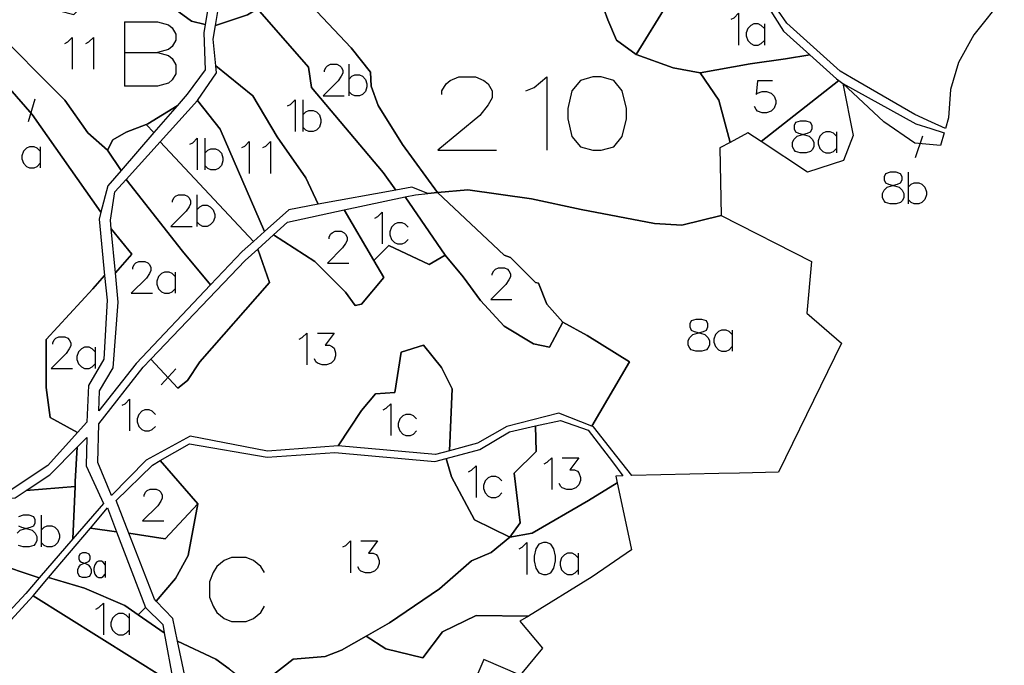
# Model space of a CAD drawing. Extents: x -753016 to -742972, y -972582 to -956000.
# Drawn here: x -747100 to -746577, y -967695 to -967352 of the extents above; entities that cross this region are included whole.
import ezdxf

# ---------------------------------------------------------------- set-up
doc = ezdxf.new("R2010")
doc.units = 0
for name, color, linetype in [('001_DET', 7, 'CONTINUOUS'), ('005_Karto_TSK', 7, 'CONTINUOUS'), ('006_Karto_TXT', 7, 'CONTINUOUS')]:
    doc.layers.add(name, color=color, linetype=linetype)

msp = doc.modelspace()

# ---------------------------------------------------------------- linework, layer by layer
at = {"layer": '001_DET', "color": 6, "linetype": 'CONTINUOUS', "ltscale": 10}
for points in [[(-746772.16, -967370.97), (-746782.69, -967363.37), (-746787.36, -967352.56), (-746791.16, -967341.74), (-746792.33, -967330.93), (-746796.72, -967325.37), (-746808.41, -967320.99), (-746818.18, -967317.9), (-746799.39, -967302.62), (-746771.05, -967272.43), (-746734.07, -967308.31), (-746755.36, -967343.68), (-746772.16, -967370.97)], [(-746973.45, -967346.7), (-746978.68, -967349.78), (-746995.78, -967355.48), (-746991.55, -967329.79), (-746980.22, -967328.65), (-746969.93, -967330.29), (-746956.62, -967336.77), (-746973.45, -967346.7)], [(-747057.69, -967567.18), (-747034.11, -967537.01), (-747030.12, -967532.83), (-747015.81, -967548.27), (-747010.63, -967544.2), (-747003.97, -967534.21), (-746966.98, -967492.03), (-746973.26, -967474.29), (-746964.9, -967466.72), (-746942.93, -967480.94), (-746926.65, -967497.21), (-746921.47, -967504.24), (-746918.14, -967503.5), (-746906.31, -967489.45), (-746911.61, -967480.42), (-746903.72, -967472.43), (-746882.26, -967482.42), (-746873.75, -967477.61), (-746864.13, -967489.08), (-746854.88, -967501.65), (-746842.3, -967515.34), (-746826.77, -967524.59), (-746818.26, -967526.44), (-746811.23, -967513.12), (-746798.28, -967520.15), (-746775.71, -967534.21), (-746795.88, -967568.37), (-746813.28, -967561.55), (-746840.99, -967568.51), (-746856.51, -967577.45), (-746871.46, -967581.45), (-746870.05, -967548.64), (-746875.6, -967537.17), (-746885.22, -967525.33), (-746897.06, -967529.03), (-746900.39, -967550.49), (-746910.74, -967551.23), (-746918.14, -967560.11), (-746930.48, -967578.92), (-746968.01, -967581.69), (-747009.14, -967573.62), (-747032.48, -967586.51), (-747050.96, -967605.31), (-747058.24, -967587.78), (-747057.69, -967567.18)], [(-746839.34, -967627.44), (-746833.79, -967619.67), (-746837.12, -967593.4), (-746825.29, -967581.93), (-746825.65, -967568.29), (-746812.5, -967565.31), (-746797.71, -967570.51), (-746784.86, -967587.42), (-746779.26, -967594.8), (-746783.05, -967594.89), (-746782.29, -967598.41), (-746797.54, -967607.83), (-746827.51, -967625.22), (-746839.34, -967627.44)], [(-747071.48, -967628.29), (-747070.3, -967600.46), (-747070.19, -967597.84), (-747069.18, -967579.61), (-747064.03, -967574.4), (-747064.41, -967589.47), (-747055.27, -967609.49), (-747071.48, -967628.29)], [(-747036.75, -967668.65), (-747032.95, -967664.66), (-747023.75, -967673.77), (-747022.93, -967678.21), (-747036.75, -967668.65)]]:
    msp.add_lwpolyline(points, close=True, dxfattribs=at)
at = {"layer": '001_DET', "color": 23, "linetype": 'CONTINUOUS', "ltscale": 10}
msp.add_lwpolyline([(-746607.92, -967410.22), (-746615.39, -967406.81), (-746624.18, -967402.8), (-746657.9, -967383.3), (-746663.87, -967379.84), (-746692.2, -967354.2), (-746709.99, -967328.57), (-746738.24, -967300.22), (-746717.46, -967305.31), (-746711.36, -967301.11), (-746692.36, -967297.31), (-746659.62, -967285.33), (-746643.88, -967279.2), (-746643.4, -967280.52), (-746639.09, -967277.9), (-746636.49, -967274.23), (-746610.24, -967303.17), (-746576.67, -967340.17), (-746592.89, -967360.54), (-746601.04, -967375.26), (-746605.31, -967389.56), (-746606.34, -967404.66), (-746607.92, -967410.22)], close=True, dxfattribs=at)
at = {"layer": '001_DET', "color": 254, "linetype": 'CONTINUOUS', "ltscale": 10}
for points in [[(-746772.16, -967370.97), (-746755.36, -967343.68), (-746734.07, -967308.31), (-746711.95, -967329.78), (-746693.99, -967358.48), (-746679.92, -967371.09), (-746692.84, -967373.28), (-746711.71, -967375.87), (-746738.26, -967380.62), (-746752.58, -967377.99), (-746772.16, -967370.97)], [(-746995.5, -967376.94), (-746996.98, -967362.74), (-746995.78, -967355.48), (-746978.68, -967349.78), (-746973.45, -967346.7), (-746946.26, -967377.72), (-746944.78, -967388.45), (-746906.68, -967433.58), (-746899.86, -967442.94), (-746941.09, -967450.53), (-746947.74, -967436.54), (-746962.91, -967414.71), (-746975.86, -967392.89), (-746995.5, -967376.94)], [(-747005.36, -967395.41), (-746993.24, -967410.65), (-746969.66, -967464.92), (-746975.54, -967470.19), (-747025.11, -967417.3), (-747005.36, -967395.41)], [(-747016.1, -967398.19), (-747028.45, -967412.44), (-747032.61, -967408.03), (-747031.72, -967407.69), (-747016.1, -967398.19)], [(-746894.9, -967446.59), (-746873.75, -967477.61), (-746882.26, -967482.42), (-746903.72, -967472.43), (-746911.61, -967480.42), (-746927.4, -967453.54), (-746894.9, -967446.59)], [(-747051.07, -967463.54), (-747040.08, -967477.01), (-747048.83, -967487.01), (-747051.07, -967463.54)], [(-747030.12, -967532.83), (-746980.01, -967480.39), (-746973.26, -967474.29), (-746966.98, -967492.03), (-747003.97, -967534.21), (-747010.63, -967544.2), (-747015.81, -967548.27), (-747030.12, -967532.83)], [(-746871.46, -967581.45), (-746878.91, -967583.45), (-746930.48, -967578.92), (-746918.14, -967560.11), (-746910.74, -967551.23), (-746900.39, -967550.49), (-746897.06, -967529.03), (-746885.22, -967525.33), (-746875.6, -967537.17), (-746870.05, -967548.64), (-746871.46, -967581.45)], [(-746839.34, -967627.44), (-746858.21, -967618.19), (-746870.42, -967595.25), (-746873.13, -967585.52), (-746855.21, -967580.86), (-746839.57, -967571.44), (-746825.65, -967568.29), (-746825.29, -967581.93), (-746837.12, -967593.4), (-746833.79, -967619.67), (-746839.34, -967627.44)], [(-747096.35, -967602.63), (-747083.64, -967594.24), (-747069.18, -967579.61), (-747070.19, -967597.84), (-747070.3, -967600.46), (-747096.35, -967602.63)], [(-747071.48, -967628.29), (-747089.32, -967648.99), (-747113.85, -967640.76), (-747136.05, -967637.06), (-747156.39, -967628.55), (-747187.36, -967608.63), (-747188.87, -967601.48), (-747162.88, -967606.29), (-747142.16, -967607.66), (-747129.97, -967608.46), (-747102.07, -967606.4), (-747096.35, -967602.63), (-747070.3, -967600.46), (-747071.48, -967628.29)], [(-747084.44, -967648.79), (-747065.38, -967654.44), (-747043.93, -967663.69), (-747036.75, -967668.65), (-747022.93, -967678.21), (-747018.14, -967704.04), (-747022.47, -967702.54), (-747092.66, -967658.47), (-747084.44, -967648.79)], [(-746953.29, -967723.63), (-746956.99, -967735.83), (-746965.87, -967743.23), (-746971.05, -967739.9), (-746974.75, -967735.46), (-746982.52, -967729.91), (-746982.15, -967725.11), (-747010.28, -967709.41), (-747015.93, -967682.59), (-746995.46, -967692.18), (-746988.43, -967697.36), (-746974.69, -967708.01), (-746973.64, -967708.83), (-746959.95, -967716.23), (-746953.29, -967723.63)]]:
    msp.add_lwpolyline(points, close=True, dxfattribs=at)
at = {"layer": '001_DET', "color": 9, "linetype": 'CONTINUOUS', "ltscale": 10}
msp.add_lwpolyline([(-747126.8, -967333.33), (-747093.13, -967344.05), (-747070.93, -967349.6), (-747045.36, -967323.46), (-747036.9, -967329.26), (-747026.03, -967338.82), (-747015.07, -967348.47), (-747008.49, -967353.29), (-747001.26, -967355.01), (-747001.99, -967359.4), (-747001.24, -967378.99), (-747010.76, -967392.03), (-747016.1, -967398.19), (-747031.72, -967407.69), (-747032.61, -967408.03), (-747043.19, -967412.13), (-747050.22, -967416.19), (-747053.18, -967421.74), (-747063.54, -967412.5), (-747075.74, -967395.11), (-747115.7, -967355.15)], dxfattribs=at)
at = {"layer": '001_DET', "color": 6, "linetype": 'CONTINUOUS', "ltscale": 10}
for points in [[(-746997.02, -967329.58), (-747001.26, -967355.01), (-747008.49, -967353.29), (-747015.07, -967348.47)], [(-746988.43, -967697.36), (-746995.46, -967692.18), (-747015.93, -967682.59), (-747015.93, -967682.59), (-747018.45, -967670.62), (-747027.18, -967661.38), (-747016.92, -967649.26), (-747010.26, -967637.06), (-747005.08, -967609.68), (-747025.07, -967586.72), (-747009.52, -967577.84), (-746968.29, -967584.8), (-746932.32, -967582.37), (-746879.24, -967587.11), (-746873.13, -967585.52), (-746870.42, -967595.25), (-746858.21, -967618.19), (-746839.34, -967627.44), (-746849.33, -967635.58), (-746859.69, -967640.02), (-746876.71, -967654.81), (-746903.35, -967672.94), (-746915.73, -967679.94), (-746928.87, -967687.37), (-746937.38, -967690.7), (-746954.4, -967692.18), (-746974.69, -967708.01)]]:
    msp.add_lwpolyline(points, dxfattribs=at)
at = {"layer": '001_DET', "color": 2, "linetype": 'CONTINUOUS', "ltscale": 10}
for points in [[(-746973.45, -967346.7), (-746956.62, -967336.77), (-746953.89, -967335.15), (-746923.69, -967367.36), (-746913.36, -967380.31), (-746912.96, -967387.71), (-746909.26, -967398.07), (-746896.32, -967418.78), (-746877.82, -967444.33), (-746882.85, -967444.82), (-746891.46, -967441.39), (-746899.86, -967442.94), (-746906.68, -967433.58), (-746944.78, -967388.45), (-746946.26, -967377.72), (-746973.45, -967346.7)], [(-747116.79, -967373.46), (-747123.1, -967365.14), (-747123.47, -967361.07), (-747115.7, -967355.15), (-747075.74, -967395.11), (-747063.54, -967412.5), (-747053.18, -967421.74), (-747045.82, -967432.48), (-747052.93, -967440.68), (-747056.62, -967454.74), (-747093.13, -967402.88), (-747104.96, -967389.24), (-747116.79, -967373.46)], [(-747053.18, -967421.74), (-747050.22, -967416.19), (-747043.19, -967412.13), (-747032.61, -967408.03), (-747028.45, -967412.44), (-747045.82, -967432.48), (-747053.18, -967421.74)], [(-747025.11, -967417.3), (-746975.54, -967470.19), (-746981.49, -967475.52), (-746998.29, -967493.27), (-747013.22, -967475.39), (-747043.16, -967437.31), (-747025.11, -967417.3)], [(-747043.16, -967437.31), (-747013.22, -967475.39), (-746998.29, -967493.27), (-747037.88, -967535.07), (-747057.63, -967560.2), (-747057.33, -967549.62), (-747050.05, -967537.34), (-747047.35, -967502.48), (-747048.83, -967487.01), (-747040.08, -967477.01), (-747051.07, -967463.54), (-747051.51, -967458.97), (-747049.12, -967443.92), (-747043.16, -967437.31)], [(-746882.85, -967444.82), (-746877.82, -967444.33), (-746842.3, -967477.61), (-746838.97, -967478.72), (-746825.66, -967492.03), (-746824.21, -967492.5), (-746819.74, -967503.5), (-746811.23, -967513.12), (-746818.26, -967526.44), (-746826.77, -967524.59), (-746842.3, -967515.34), (-746854.88, -967501.65), (-746864.13, -967489.08), (-746873.75, -967477.61), (-746894.9, -967446.59), (-746889.42, -967445.42), (-746882.85, -967444.82)], [(-746927.4, -967453.54), (-746911.61, -967480.42), (-746906.31, -967489.45), (-746918.14, -967503.5), (-746921.47, -967504.24), (-746926.65, -967497.21), (-746942.93, -967480.94), (-746964.9, -967466.72), (-746957.42, -967459.96), (-746927.4, -967453.54)], [(-747054.62, -967488.37), (-747053.35, -967501.38), (-747054.96, -967532.88), (-747063.11, -967546.85), (-747064.03, -967566.21), (-747068.98, -967571.7), (-747083.51, -967563.81), (-747085.73, -967547.9), (-747085.73, -967522.37), (-747060.95, -967495.36), (-747054.62, -967488.37)], [(-747041.8, -967625.25), (-747048.54, -967607.93), (-747029.18, -967589.06), (-747025.07, -967586.72), (-747005.08, -967609.68), (-747022.47, -967628.18), (-747041.8, -967625.25)], [(-747062.12, -967622.52), (-747053.07, -967611.86), (-747048.23, -967624.57), (-747062.12, -967622.52)]]:
    msp.add_lwpolyline(points, close=True, dxfattribs=at)
at = {"layer": '001_DET', "color": 254, "linetype": 'CONTINUOUS', "ltscale": 10}
for points in [[(-746791.16, -967341.74), (-746787.36, -967352.56), (-746782.69, -967363.37), (-746772.16, -967370.97), (-746752.58, -967377.99), (-746738.26, -967380.62), (-746728.36, -967395.11), (-746722.27, -967417.61), (-746727.84, -967420.6), (-746727, -967456.49), (-746727, -967456.49), (-746748.05, -967461.59), (-746762.52, -967460.71), (-746801.54, -967453.26), (-746827.85, -967447.56), (-746861.61, -967442.74), (-746877.82, -967444.33), (-746896.32, -967418.78), (-746909.26, -967398.07), (-746912.96, -967387.71), (-746913.36, -967380.31), (-746923.69, -967367.36), (-746953.89, -967335.15)], [(-747104.96, -967389.24), (-747093.13, -967402.88), (-747056.62, -967454.74), (-747057.56, -967458.34), (-747054.62, -967488.37), (-747060.95, -967495.36), (-747085.73, -967522.37), (-747085.73, -967547.9), (-747083.51, -967563.81), (-747068.98, -967571.7), (-747084.8, -967589.24), (-747092.66, -967594.47), (-747103.93, -967601.97)]]:
    msp.add_lwpolyline(points, dxfattribs=at)
at = {"layer": '001_DET', "color": 3, "linetype": 'CONTINUOUS', "ltscale": 10}
msp.add_lwpolyline([(-746665.76, -967383.77), (-746664.54, -967384.73), (-746705.92, -967417.19), (-746712.89, -967412.57), (-746722.27, -967417.61), (-746728.36, -967395.11), (-746738.26, -967380.62), (-746711.71, -967375.87), (-746692.84, -967373.28), (-746679.92, -967371.09), (-746665.76, -967383.77)], close=True, dxfattribs=at)
at = {"layer": '001_DET', "color": 9, "linetype": 'CONTINUOUS', "ltscale": 10}
msp.add_lwpolyline([(-746995.5, -967376.94), (-746975.86, -967392.89), (-746962.91, -967414.71), (-746947.74, -967436.54), (-746941.09, -967450.53), (-746956.83, -967453.43), (-746969.66, -967464.92), (-746993.24, -967410.65), (-747005.36, -967395.41), (-746995.12, -967380.59), (-746995.5, -967376.94)], close=True, dxfattribs=at)
at = {"layer": '001_DET', "color": 4, "linetype": 'CONTINUOUS', "ltscale": 10}
for points in [[(-746662.53, -967386.31), (-746657.02, -967414.03), (-746662.15, -967427.21), (-746681.28, -967433.51), (-746705.92, -967417.19), (-746664.54, -967384.73), (-746662.53, -967386.31)], [(-746662.53, -967386.31), (-746623.67, -967407.75), (-746615.7, -967410.24), (-746608.56, -967412.47), (-746610.49, -967419.22), (-746624.19, -967417.98), (-746640.69, -967406.76), (-746662.53, -967386.31)], [(-746679.17, -967480.91), (-746681.59, -967508.4), (-746663.1, -967524.21), (-746696.66, -967592.86), (-746717.36, -967593.35), (-746728.36, -967593.61), (-746774.49, -967594.69), (-746782.51, -967584.5), (-746794.9, -967568.76), (-746795.88, -967568.37), (-746775.71, -967534.21), (-746798.28, -967520.15), (-746811.23, -967513.12), (-746819.74, -967503.5), (-746824.21, -967492.5), (-746825.66, -967492.03), (-746838.97, -967478.72), (-746842.3, -967477.61), (-746877.82, -967444.33), (-746861.61, -967442.74), (-746827.85, -967447.56), (-746801.54, -967453.26), (-746762.52, -967460.71), (-746748.05, -967461.59), (-746727, -967456.49), (-746679.17, -967480.91)], [(-747027.18, -967661.38), (-747028.12, -967660.38), (-747041.8, -967625.25), (-747022.47, -967628.18), (-747005.08, -967609.68), (-747010.26, -967637.06), (-747016.92, -967649.26), (-747027.18, -967661.38)], [(-747062.12, -967622.52), (-747048.23, -967624.57), (-747032.95, -967664.66), (-747036.75, -967668.65), (-747043.93, -967663.69), (-747065.38, -967654.44), (-747084.44, -967648.79), (-747062.12, -967622.52)]]:
    msp.add_lwpolyline(points, close=True, dxfattribs=at)
at = {"layer": '001_DET', "color": 33, "linetype": 'CONTINUOUS', "ltscale": 10}
for points in [[(-746774.72, -967634.03), (-746795.61, -967648.48), (-746829.43, -967669.26), (-746857.22, -967668.98), (-746875.2, -967677.75), (-746885.51, -967691.5), (-746905.2, -967686.63), (-746915.73, -967679.94), (-746903.35, -967672.94), (-746876.71, -967654.81), (-746859.69, -967640.02), (-746849.33, -967635.58), (-746839.34, -967627.44), (-746827.51, -967625.22), (-746797.54, -967607.83), (-746782.29, -967598.41), (-746776.05, -967627.4), (-746774.72, -967634.03)], [(-747158.76, -967711.87), (-747185.19, -967696.61), (-747191.17, -967685.52), (-747204.49, -967667.76), (-747210.04, -967658.51), (-747207.45, -967635.58), (-747206.11, -967627.51), (-747202.3, -967635.04), (-747183.4, -967627.44), (-747187.36, -967608.63), (-747156.39, -967628.55), (-747136.05, -967637.06), (-747113.85, -967640.76), (-747089.32, -967648.99), (-747096.49, -967657.31), (-747128.39, -967691.42), (-747153.51, -967709.99), (-747158.76, -967711.87)]]:
    msp.add_lwpolyline(points, close=True, dxfattribs=at)
for points in [[(-747128.2, -967697.1), (-747092.66, -967658.47), (-747022.47, -967702.54)], [(-746974.69, -967708.01), (-746954.4, -967692.18), (-746937.38, -967690.7), (-746928.87, -967687.37), (-746915.73, -967679.94), (-746905.2, -967686.63), (-746885.51, -967691.5), (-746875.2, -967677.75), (-746857.22, -967668.98), (-746829.43, -967669.26), (-746833.98, -967672.06), (-746821.94, -967686.32), (-746833.82, -967700.61), (-746853.19, -967692.44), (-746885.28, -967767.09)]]:
    msp.add_lwpolyline(points, dxfattribs=at)
at = {"layer": '005_Karto_TSK', "color": 7, "linetype": 'CONTINUOUS', "ltscale": 10}
for points in [[(-746721.82, -967352.23), (-746720.21, -967351.43), (-746717.8, -967349.02), (-746717.8, -967365.89)], [(-746704.14, -967357.05), (-746705.75, -967355.44), (-746707.36, -967354.64), (-746709.77, -967354.64), (-746711.38, -967355.44), (-746712.98, -967357.05), (-746713.79, -967359.46), (-746713.79, -967361.07), (-746712.98, -967363.48), (-746711.38, -967365.09), (-746709.77, -967365.89), (-746707.36, -967365.89), (-746705.75, -967365.09), (-746704.14, -967363.48)], [(-746704.14, -967354.64), (-746704.14, -967365.89)], [(-747075.82, -967365.04), (-747074.21, -967364.24), (-747071.8, -967361.83), (-747071.8, -967378.7)], [(-747064.57, -967365.04), (-747062.96, -967364.24), (-747060.55, -967361.83), (-747060.55, -967378.7)], [(-746937.76, -967380.1), (-746937.76, -967379.3), (-746936.96, -967377.69), (-746936.15, -967376.89), (-746934.55, -967376.08), (-746931.33, -967376.08), (-746929.73, -967376.89), (-746928.92, -967377.69), (-746928.12, -967379.3), (-746928.12, -967380.91), (-746928.92, -967382.51), (-746930.53, -967384.92), (-746938.57, -967392.96), (-746927.32, -967392.96)], [(-746924.9, -967376.08), (-746924.9, -967392.96)], [(-746924.9, -967384.12), (-746923.3, -967382.51), (-746921.69, -967381.71), (-746919.28, -967381.71), (-746917.67, -967382.51), (-746916.07, -967384.12), (-746915.26, -967386.53), (-746915.26, -967388.14), (-746916.07, -967390.55), (-746917.67, -967392.16), (-746919.28, -967392.96), (-746921.69, -967392.96), (-746923.3, -967392.16), (-746924.9, -967390.55)], [(-746699.74, -967384.95), (-746707.77, -967384.95), (-746708.58, -967392.18), (-746707.77, -967391.38), (-746705.36, -967390.58), (-746702.95, -967390.58), (-746700.54, -967391.38), (-746698.93, -967392.99), (-746698.13, -967395.4), (-746698.13, -967397.01), (-746698.93, -967399.42), (-746700.54, -967401.02), (-746702.95, -967401.83), (-746705.36, -967401.83), (-746707.77, -967401.02), (-746708.58, -967400.22), (-746709.38, -967398.61)], [(-747091.77, -967394.66), (-747095.17, -967406.65)], [(-746957.42, -967398.22), (-746955.81, -967397.41), (-746953.4, -967395), (-746953.4, -967411.88)], [(-746949.38, -967395), (-746949.38, -967411.88)], [(-746949.38, -967403.04), (-746947.78, -967401.43), (-746946.17, -967400.63), (-746943.76, -967400.63), (-746942.15, -967401.43), (-746940.55, -967403.04), (-746939.74, -967405.45), (-746939.74, -967407.06), (-746940.55, -967409.47), (-746942.15, -967411.07), (-746943.76, -967411.88), (-746946.17, -967411.88), (-746947.78, -967411.07), (-746949.38, -967409.47)], [(-746685.17, -967406.32), (-746687.58, -967407.13), (-746688.39, -967408.73), (-746688.39, -967410.34), (-746687.58, -967411.95), (-746685.98, -967412.75), (-746682.76, -967413.55), (-746680.35, -967414.36), (-746678.74, -967415.97), (-746677.94, -967417.57), (-746677.94, -967419.98), (-746678.74, -967421.59), (-746679.55, -967422.39), (-746681.96, -967423.2), (-746685.17, -967423.2), (-746687.58, -967422.39), (-746688.39, -967421.59), (-746689.19, -967419.98), (-746689.19, -967417.57), (-746688.39, -967415.97), (-746686.78, -967414.36), (-746684.37, -967413.55), (-746681.15, -967412.75), (-746679.55, -967411.95), (-746678.74, -967410.34), (-746678.74, -967408.73), (-746679.55, -967407.13), (-746681.96, -967406.32), (-746685.17, -967406.32)], [(-746665.89, -967414.36), (-746667.49, -967412.75), (-746669.1, -967411.95), (-746671.51, -967411.95), (-746673.12, -967412.75), (-746674.73, -967414.36), (-746675.53, -967416.77), (-746675.53, -967418.38), (-746674.73, -967420.79), (-746673.12, -967422.39), (-746671.51, -967423.2), (-746669.1, -967423.2), (-746667.49, -967422.39), (-746665.89, -967420.79)], [(-746665.89, -967411.95), (-746665.89, -967423.2)], [(-747009.44, -967418.6), (-747007.84, -967417.8), (-747005.42, -967415.39), (-747005.42, -967432.26)], [(-747001.41, -967415.39), (-747001.41, -967432.26)], [(-746981.79, -967420.41), (-746980.18, -967419.61), (-746977.77, -967417.19), (-746977.77, -967434.07)], [(-746970.54, -967420.41), (-746968.93, -967419.61), (-746966.52, -967417.19), (-746966.52, -967434.07)], [(-746620.15, -967414.29), (-746624.04, -967425.82)], [(-747088.89, -967422.31), (-747090.5, -967420.71), (-747092.11, -967419.9), (-747094.52, -967419.9), (-747096.12, -967420.71), (-747097.73, -967422.31), (-747098.53, -967424.73), (-747098.53, -967426.33), (-747097.73, -967428.74), (-747096.12, -967430.35), (-747094.52, -967431.15), (-747092.11, -967431.15), (-747090.5, -967430.35), (-747088.89, -967428.74)], [(-747088.89, -967419.9), (-747088.89, -967431.15)], [(-747001.41, -967423.42), (-746999.8, -967421.82), (-746998.19, -967421.01), (-746995.78, -967421.01), (-746994.17, -967421.82), (-746992.57, -967423.42), (-746991.76, -967425.84), (-746991.76, -967427.44), (-746992.57, -967429.85), (-746994.17, -967431.46), (-746995.78, -967432.26), (-746998.19, -967432.26), (-746999.8, -967431.46), (-747001.41, -967429.85)], [(-746637.36, -967433.44), (-746639.77, -967434.24), (-746640.57, -967435.85), (-746640.57, -967437.46), (-746639.77, -967439.07), (-746638.16, -967439.87), (-746634.95, -967440.67), (-746632.54, -967441.48), (-746630.93, -967443.08), (-746630.13, -967444.69), (-746630.13, -967447.1), (-746630.93, -967448.71), (-746631.73, -967449.51), (-746634.14, -967450.32), (-746637.36, -967450.32), (-746639.77, -967449.51), (-746640.57, -967448.71), (-746641.38, -967447.1), (-746641.38, -967444.69), (-746640.57, -967443.08), (-746638.97, -967441.48), (-746636.56, -967440.67), (-746633.34, -967439.87), (-746631.73, -967439.07), (-746630.93, -967437.46), (-746630.93, -967435.85), (-746631.73, -967434.24), (-746634.14, -967433.44), (-746637.36, -967433.44)], [(-746627.72, -967433.44), (-746627.72, -967450.32)], [(-746627.72, -967441.48), (-746626.11, -967439.87), (-746624.5, -967439.07), (-746622.09, -967439.07), (-746620.48, -967439.87), (-746618.88, -967441.48), (-746618.07, -967443.89), (-746618.07, -967445.49), (-746618.88, -967447.91), (-746620.48, -967449.51), (-746622.09, -967450.32), (-746624.5, -967450.32), (-746626.11, -967449.51), (-746627.72, -967447.91)], [(-747018.57, -967449.43), (-747018.57, -967448.63), (-747017.77, -967447.02), (-747016.97, -967446.22), (-747015.36, -967445.41), (-747012.15, -967445.41), (-747010.54, -967446.22), (-747009.73, -967447.02), (-747008.93, -967448.63), (-747008.93, -967450.24), (-747009.73, -967451.84), (-747011.34, -967454.25), (-747019.38, -967462.29), (-747008.13, -967462.29)], [(-747005.72, -967445.41), (-747005.72, -967462.29)], [(-747005.72, -967453.45), (-747004.11, -967451.84), (-747002.5, -967451.04), (-747000.09, -967451.04), (-746998.48, -967451.84), (-746996.88, -967453.45), (-746996.07, -967455.86), (-746996.07, -967457.47), (-746996.88, -967459.88), (-746998.48, -967461.49), (-747000.09, -967462.29), (-747002.5, -967462.29), (-747004.11, -967461.49), (-747005.72, -967459.88)], [(-746911.11, -967457.88), (-746909.5, -967457.08), (-746907.09, -967454.67), (-746907.09, -967471.54)], [(-746935.42, -967468.86), (-746935.42, -967468.06), (-746934.61, -967466.45), (-746933.81, -967465.65), (-746932.2, -967464.85), (-746928.99, -967464.85), (-746927.38, -967465.65), (-746926.58, -967466.45), (-746925.77, -967468.06), (-746925.77, -967469.67), (-746926.58, -967471.27), (-746928.19, -967473.68), (-746936.22, -967481.72), (-746924.97, -967481.72)], [(-746893.43, -967462.7), (-746895.04, -967461.1), (-746896.64, -967460.29), (-746899.05, -967460.29), (-746900.66, -967461.1), (-746902.27, -967462.7), (-746903.07, -967465.12), (-746903.07, -967466.72), (-746902.27, -967469.13), (-746900.66, -967470.74), (-746899.05, -967471.54), (-746896.64, -967471.54), (-746895.04, -967470.74), (-746893.43, -967469.13)], [(-747039.67, -967484.89), (-747039.67, -967484.09), (-747038.86, -967482.48), (-747038.06, -967481.68), (-747036.45, -967480.87), (-747033.24, -967480.87), (-747031.63, -967481.68), (-747030.83, -967482.48), (-747030.02, -967484.09), (-747030.02, -967485.69), (-747030.83, -967487.3), (-747032.43, -967489.71), (-747040.47, -967497.75), (-747029.22, -967497.75)], [(-746848.66, -967488.22), (-746848.66, -967487.42), (-746847.86, -967485.81), (-746847.05, -967485.01), (-746845.45, -967484.2), (-746842.23, -967484.2), (-746840.63, -967485.01), (-746839.82, -967485.81), (-746839.02, -967487.42), (-746839.02, -967489.02), (-746839.82, -967490.63), (-746841.43, -967493.04), (-746849.46, -967501.08), (-746838.21, -967501.08)], [(-747017.17, -967488.91), (-747018.77, -967487.3), (-747020.38, -967486.5), (-747022.79, -967486.5), (-747024.4, -967487.3), (-747026.01, -967488.91), (-747026.81, -967491.32), (-747026.81, -967492.93), (-747026.01, -967495.34), (-747024.4, -967496.94), (-747022.79, -967497.75), (-747020.38, -967497.75), (-747018.77, -967496.94), (-747017.17, -967495.34)], [(-747017.17, -967486.5), (-747017.17, -967497.75)], [(-746740.55, -967511.69), (-746742.96, -967512.49), (-746743.76, -967514.1), (-746743.76, -967515.7), (-746742.96, -967517.31), (-746741.35, -967518.12), (-746738.14, -967518.92), (-746735.73, -967519.72), (-746734.12, -967521.33), (-746733.31, -967522.94), (-746733.31, -967525.35), (-746734.12, -967526.95), (-746734.92, -967527.76), (-746737.33, -967528.56), (-746740.55, -967528.56), (-746742.96, -967527.76), (-746743.76, -967526.95), (-746744.56, -967525.35), (-746744.56, -967522.94), (-746743.76, -967521.33), (-746742.15, -967519.72), (-746739.74, -967518.92), (-746736.53, -967518.12), (-746734.92, -967517.31), (-746734.12, -967515.7), (-746734.12, -967514.1), (-746734.92, -967512.49), (-746737.33, -967511.69), (-746740.55, -967511.69)], [(-746721.26, -967519.72), (-746722.87, -967518.12), (-746724.48, -967517.31), (-746726.89, -967517.31), (-746728.49, -967518.12), (-746730.1, -967519.72), (-746730.9, -967522.13), (-746730.9, -967523.74), (-746730.1, -967526.15), (-746728.49, -967527.76), (-746726.89, -967528.56), (-746724.48, -967528.56), (-746722.87, -967527.76), (-746721.26, -967526.15)], [(-746721.26, -967517.31), (-746721.26, -967528.56)], [(-747082.21, -967524.88), (-747082.21, -967524.08), (-747081.4, -967522.47), (-747080.6, -967521.66), (-747078.99, -967520.86), (-747075.78, -967520.86), (-747074.17, -967521.66), (-747073.37, -967522.47), (-747072.56, -967524.08), (-747072.56, -967525.68), (-747073.37, -967527.29), (-747074.97, -967529.7), (-747083.01, -967537.74), (-747071.76, -967537.74)], [(-746951.19, -967522.14), (-746949.59, -967521.34), (-746947.18, -967518.93), (-746947.18, -967535.8)], [(-746941.55, -967518.93), (-746932.71, -967518.93), (-746937.53, -967525.36), (-746935.12, -967525.36), (-746933.52, -967526.16), (-746932.71, -967526.96), (-746931.91, -967529.38), (-746931.91, -967530.98), (-746932.71, -967533.39), (-746934.32, -967535), (-746936.73, -967535.8), (-746939.14, -967535.8), (-746941.55, -967535), (-746942.36, -967534.2), (-746943.16, -967532.59)], [(-747059.71, -967528.9), (-747061.31, -967527.29), (-747062.92, -967526.49), (-747065.33, -967526.49), (-747066.94, -967527.29), (-747068.55, -967528.9), (-747069.35, -967531.31), (-747069.35, -967532.91), (-747068.55, -967535.33), (-747066.94, -967536.93), (-747065.33, -967537.74), (-747062.92, -967537.74), (-747061.31, -967536.93), (-747059.71, -967535.33)], [(-747059.71, -967526.49), (-747059.71, -967537.74)], [(-747016.84, -967538), (-747024.66, -967546.45)], [(-747045.36, -967557.29), (-747043.75, -967556.48), (-747041.34, -967554.07), (-747041.34, -967570.95)], [(-746906.68, -967559.7), (-746905.07, -967558.9), (-746902.66, -967556.48), (-746902.66, -967573.36)], [(-747027.68, -967562.11), (-747029.29, -967560.5), (-747030.89, -967559.7), (-747033.3, -967559.7), (-747034.91, -967560.5), (-747036.52, -967562.11), (-747037.32, -967564.52), (-747037.32, -967566.13), (-747036.52, -967568.54), (-747034.91, -967570.14), (-747033.3, -967570.95), (-747030.89, -967570.95), (-747029.29, -967570.14), (-747027.68, -967568.54)], [(-746889, -967564.52), (-746890.61, -967562.91), (-746892.21, -967562.11), (-746894.63, -967562.11), (-746896.23, -967562.91), (-746897.84, -967564.52), (-746898.64, -967566.93), (-746898.64, -967568.54), (-746897.84, -967570.95), (-746896.23, -967572.56), (-746894.63, -967573.36), (-746892.21, -967573.36), (-746890.61, -967572.56), (-746889, -967570.95)], [(-746821.15, -967588.35), (-746819.54, -967587.55), (-746817.13, -967585.13), (-746817.13, -967602.01)], [(-746811.5, -967585.13), (-746802.66, -967585.13), (-746807.48, -967591.56), (-746805.07, -967591.56), (-746803.47, -967592.37), (-746802.66, -967593.17), (-746801.86, -967595.58), (-746801.86, -967597.19), (-746802.66, -967599.6), (-746804.27, -967601.21), (-746806.68, -967602.01), (-746809.09, -967602.01), (-746811.5, -967601.21), (-746812.31, -967600.4), (-746813.11, -967598.8)], [(-746861.31, -967592.64), (-746859.71, -967591.84), (-746857.3, -967589.43), (-746857.3, -967606.31)], [(-746843.64, -967597.47), (-746845.24, -967595.86), (-746846.85, -967595.06), (-746849.26, -967595.06), (-746850.87, -967595.86), (-746852.48, -967597.47), (-746853.28, -967599.88), (-746853.28, -967601.48), (-746852.48, -967603.89), (-746850.87, -967605.5), (-746849.26, -967606.31), (-746846.85, -967606.31), (-746845.24, -967605.5), (-746843.64, -967603.89)], [(-747033.62, -967605.84), (-747033.62, -967605.04), (-747032.82, -967603.43), (-747032.01, -967602.63), (-747030.41, -967601.82), (-747027.19, -967601.82), (-747025.58, -967602.63), (-747024.78, -967603.43), (-747023.98, -967605.04), (-747023.98, -967606.64), (-747024.78, -967608.25), (-747026.39, -967610.66), (-747034.42, -967618.7), (-747023.17, -967618.7)], [(-747101.14, -967625.32), (-747099.54, -967623.71), (-747097.12, -967622.91), (-747093.91, -967622.11), (-747092.3, -967621.3), (-747091.5, -967619.7), (-747091.5, -967618.09), (-747092.3, -967616.48), (-747094.71, -967615.68), (-747097.93, -967615.68)], [(-747097.93, -967615.68), (-747100.34, -967616.48)], [(-747088.29, -967615.68), (-747088.29, -967632.55)], [(-747100.34, -967621.3), (-747098.73, -967622.11), (-747095.52, -967622.91), (-747093.11, -967623.71), (-747091.5, -967625.32), (-747090.7, -967626.93), (-747090.7, -967629.34), (-747091.5, -967630.95), (-747092.3, -967631.75), (-747094.71, -967632.55), (-747097.93, -967632.55), (-747100.34, -967631.75)], [(-747088.29, -967623.71), (-747086.68, -967622.11), (-747085.07, -967621.3), (-747082.66, -967621.3), (-747081.05, -967622.11), (-747079.45, -967623.71), (-747078.64, -967626.12), (-747078.64, -967627.73), (-747079.45, -967630.14), (-747081.05, -967631.75), (-747082.66, -967632.55), (-747085.07, -967632.55), (-747086.68, -967631.75), (-747088.29, -967630.14)], [(-746928.07, -967632.59), (-746926.46, -967631.79), (-746924.05, -967629.38), (-746924.05, -967646.25)], [(-746918.43, -967629.38), (-746909.59, -967629.38), (-746914.41, -967635.81), (-746912, -967635.81), (-746910.39, -967636.61), (-746909.59, -967637.41), (-746908.78, -967639.82), (-746908.78, -967641.43), (-746909.59, -967643.84), (-746911.19, -967645.45), (-746913.6, -967646.25), (-746916.01, -967646.25), (-746918.43, -967645.45), (-746919.23, -967644.64), (-746920.03, -967643.04)], [(-746834.39, -967633.48), (-746832.79, -967632.67), (-746830.38, -967630.26), (-746830.38, -967647.14)], [(-746821.54, -967630.26), (-746823.95, -967631.07), (-746825.55, -967633.48), (-746826.36, -967637.49), (-746826.36, -967639.9), (-746825.55, -967643.92), (-746823.95, -967646.33), (-746821.54, -967647.14), (-746819.93, -967647.14), (-746817.52, -967646.33), (-746815.91, -967643.92), (-746815.11, -967639.9), (-746815.11, -967637.49), (-746815.91, -967633.48), (-746817.52, -967631.07), (-746819.93, -967630.26), (-746821.54, -967630.26)], [(-747066.35, -967635.73), (-747067.85, -967636.35), (-747068.35, -967637.6), (-747068.35, -967638.85), (-747067.85, -967640.1), (-747066.85, -967640.73), (-747064.85, -967641.35), (-747063.35, -967641.98), (-747062.35, -967643.23), (-747061.85, -967644.48), (-747061.85, -967646.35), (-747062.35, -967647.6), (-747062.85, -967648.23), (-747064.35, -967648.85), (-747066.35, -967648.85), (-747067.85, -967648.23), (-747068.35, -967647.6), (-747068.85, -967646.35), (-747068.85, -967644.48), (-747068.35, -967643.23), (-747067.35, -967641.98), (-747065.85, -967641.35), (-747063.85, -967640.73), (-747062.85, -967640.1), (-747062.35, -967638.85), (-747062.35, -967637.6), (-747062.85, -967636.35), (-747064.35, -967635.73), (-747066.35, -967635.73)], [(-746803.05, -967638.3), (-746804.66, -967636.69), (-746806.27, -967635.89), (-746808.68, -967635.89), (-746810.29, -967636.69), (-746811.89, -967638.3), (-746812.7, -967640.71), (-746812.7, -967642.32), (-746811.89, -967644.73), (-746810.29, -967646.33), (-746808.68, -967647.14), (-746806.27, -967647.14), (-746804.66, -967646.33), (-746803.05, -967644.73)], [(-746803.05, -967635.89), (-746803.05, -967647.14)], [(-747054.35, -967641.98), (-747055.35, -967640.73), (-747056.35, -967640.1), (-747057.85, -967640.1), (-747058.85, -967640.73), (-747059.85, -967641.98), (-747060.35, -967643.85), (-747060.35, -967645.1), (-747059.85, -967646.98), (-747058.85, -967648.23), (-747057.85, -967648.85), (-747056.35, -967648.85), (-747055.35, -967648.23), (-747054.35, -967646.98)], [(-747054.35, -967640.1), (-747054.35, -967648.85)], [(-747059.28, -967665.57), (-747057.67, -967664.76), (-747055.26, -967662.35), (-747055.26, -967679.23)], [(-747041.6, -967670.39), (-747043.21, -967668.78), (-747044.82, -967667.98), (-747047.23, -967667.98), (-747048.83, -967668.78), (-747050.44, -967670.39), (-747051.24, -967672.8), (-747051.24, -967674.4), (-747050.44, -967676.82), (-747048.83, -967678.42), (-747047.23, -967679.23), (-747044.82, -967679.23), (-747043.21, -967678.42), (-747041.6, -967676.82)], [(-747041.6, -967667.98), (-747041.6, -967679.23)]]:
    msp.add_lwpolyline(points, dxfattribs=at)
at = {"layer": '006_Karto_TXT', "color": 7, "linetype": 'CONTINUOUS', "ltscale": 10}
for points in [[(-747044.13, -967353.59), (-747026.58, -967353.59), (-747020.73, -967355.21), (-747018.78, -967356.84), (-747016.83, -967360.09), (-747016.83, -967363.34), (-747018.78, -967366.59), (-747020.73, -967368.21), (-747026.58, -967369.84)], [(-747044.13, -967353.59), (-747044.13, -967387.71)], [(-747044.13, -967369.84), (-747026.58, -967369.84), (-747020.73, -967371.46), (-747018.78, -967373.09), (-747016.83, -967376.34), (-747016.83, -967381.21), (-747018.78, -967384.46), (-747020.73, -967386.09), (-747026.58, -967387.71), (-747044.13, -967387.71)], [(-746875.43, -967392.12), (-746875.43, -967390.26), (-746873.2, -967386.55), (-746870.97, -967384.69), (-746866.52, -967382.84), (-746857.6, -967382.84), (-746853.15, -967384.69), (-746850.92, -967386.55), (-746848.69, -967390.26), (-746848.69, -967393.98), (-746850.92, -967397.69), (-746855.37, -967403.26), (-746877.66, -967421.84), (-746846.46, -967421.84)], [(-746830.86, -967390.26), (-746826.4, -967388.41), (-746819.72, -967382.84), (-746819.72, -967421.84)], [(-746795.2, -967382.84), (-746801.89, -967384.69), (-746806.35, -967390.26), (-746808.57, -967399.55), (-746808.57, -967405.12), (-746806.35, -967414.41), (-746801.89, -967419.98), (-746795.2, -967421.84), (-746790.75, -967421.84), (-746784.06, -967419.98), (-746779.6, -967414.41), (-746777.37, -967405.12), (-746777.37, -967399.55), (-746779.6, -967390.26), (-746784.06, -967384.69), (-746790.75, -967382.84), (-746795.2, -967382.84)], [(-746969.71, -967646.22), (-746971.66, -967642.97), (-746975.56, -967639.72), (-746979.46, -967638.1), (-746987.26, -967638.1), (-746991.16, -967639.72), (-746995.06, -967642.97), (-746997.01, -967646.22), (-746998.96, -967651.1), (-746998.96, -967659.22), (-746997.01, -967664.1), (-746995.06, -967667.35), (-746991.16, -967670.6), (-746987.26, -967672.22), (-746979.46, -967672.22), (-746975.56, -967670.6), (-746971.66, -967667.35), (-746969.71, -967664.1)]]:
    msp.add_lwpolyline(points, dxfattribs=at)

doc.saveas('drawing.dxf')
